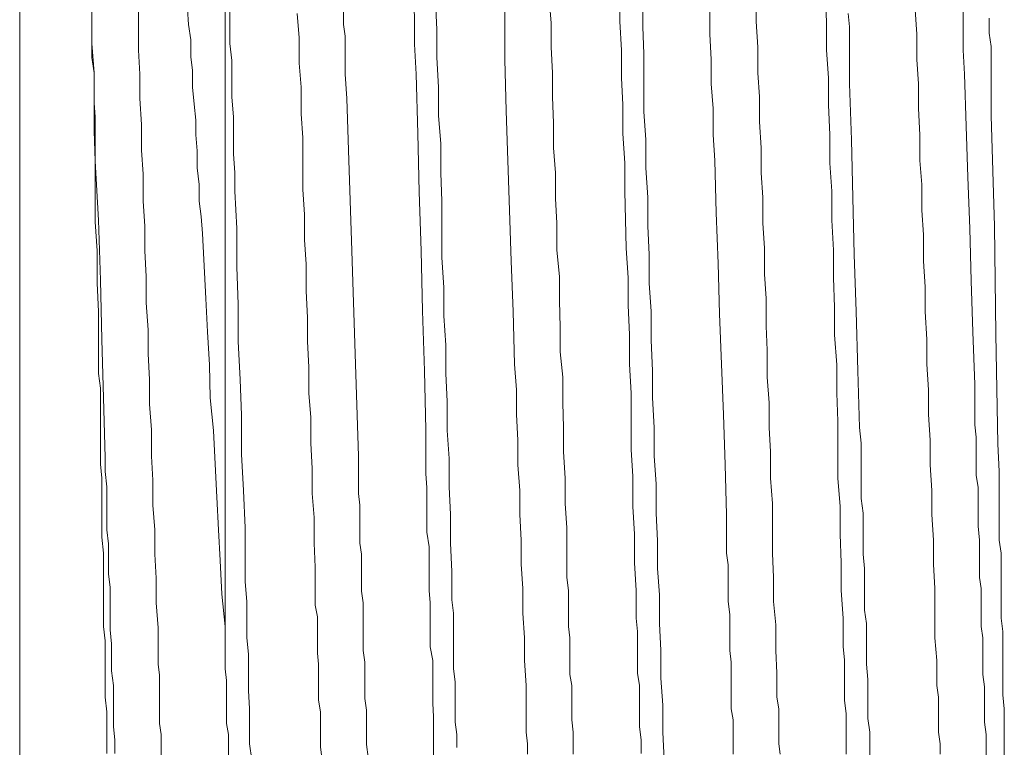
# Model space of a CAD drawing. Units: inches. Extents: x -976 to 1210, y -521 to 1041.
# Drawn here: x 443 to 455, y 211 to 219 of the extents above; entities that cross this region are included whole.
import ezdxf

# ---------------------------------------------------------------- set-up
doc = ezdxf.new("R2010")
doc.units = ezdxf.units.IN
doc.header["$MEASUREMENT"] = 0
doc.layers.add('图层 1', color=7, linetype='Continuous')

msp = doc.modelspace()

# ---------------------------------------------------------------- linework, layer by layer
at = {"layer": '图层 1', "color": 7, "lineweight": 9}
for points in [[(444.161, 219.072), (444.161, 228.664)], [(443.316, 204.751), (443.316, 227.827)], [(445.718, 221.598), (445.718, 212.261)], [(450.582, 210.776), (450.582, 210.93), (450.561, 211.092), (450.561, 211.237), (450.561, 211.399), (450.561, 211.57), (450.54, 211.715), (450.54, 211.869), (450.54, 212.022), (450.54, 212.202), (450.523, 212.355), (450.523, 212.68), (450.506, 213.004), (450.506, 213.337), (450.484, 213.661), (450.484, 214.011), (450.467, 214.327), (450.467, 214.659), (450.467, 214.984), (450.446, 215.325), (450.446, 215.666), (450.429, 216.016), (450.429, 216.332), (450.408, 216.682), (450.39, 217.348), (450.39, 217.672), (450.369, 218.022), (450.369, 218.355), (450.352, 218.67), (450.352, 218.995), (450.331, 219.328), (450.331, 219.66)], [(452.981, 210.768), (452.981, 210.922), (452.981, 211.092), (452.981, 211.237), (452.959, 211.399), (452.959, 211.553), (452.959, 211.698), (452.959, 211.869), (452.946, 212.022), (452.946, 212.355), (452.921, 212.68), (452.921, 213.004), (452.908, 213.337), (452.908, 213.661), (452.882, 213.994), (452.882, 214.318), (452.882, 214.659), (452.87, 214.984), (452.87, 215.317), (452.844, 215.666), (452.844, 215.991), (452.831, 216.332), (452.831, 216.656), (452.81, 217.006), (452.81, 217.348), (452.789, 217.672), (452.789, 218.005), (452.771, 218.355), (452.771, 218.67), (452.75, 218.995), (452.75, 219.328), (452.733, 219.66)], [(444.971, 210.725), (444.971, 210.853), (444.971, 210.998), (444.95, 211.126), (444.95, 211.263), (444.95, 211.399), (444.95, 211.553), (444.95, 211.69), (444.933, 211.818), (444.933, 211.946), (444.933, 212.244), (444.912, 212.534), (444.912, 212.825), (444.895, 213.106), (444.895, 213.388), (444.873, 213.678), (444.873, 213.968), (444.856, 214.25), (444.856, 214.557), (444.835, 214.856), (444.835, 215.146), (444.818, 215.445), (444.818, 215.726), (444.796, 216.042), (444.796, 216.349), (444.779, 216.648), (444.779, 216.938), (444.758, 217.228), (444.758, 217.544), (444.741, 217.826), (444.741, 218.124), (444.72, 218.431), (444.72, 218.713), (444.703, 218.995), (444.703, 219.293), (444.703, 219.584)], [(448.176, 219.567), (448.193, 219.234), (448.193, 218.909), (448.214, 218.56), (448.214, 218.227), (448.24, 217.902), (448.24, 217.561), (448.253, 217.228), (448.253, 216.887), (448.253, 216.571), (448.274, 216.221), (448.274, 215.888), (448.3, 215.547), (448.3, 215.214), (448.312, 214.89), (448.312, 214.549), (448.338, 214.224), (448.338, 213.891), (448.351, 213.567), (448.351, 213.234), (448.368, 212.901), (448.368, 212.569), (448.389, 212.415), (448.389, 212.261), (448.389, 212.091), (448.389, 211.937), (448.389, 211.766), (448.406, 211.613), (448.406, 211.459), (448.406, 211.297), (448.406, 211.143), (448.428, 210.998), (448.428, 210.845)], [(449.789, 210.768), (449.789, 210.887), (449.789, 211.024), (449.772, 211.169), (449.772, 211.297), (449.772, 211.434), (449.772, 211.57), (449.75, 211.698), (449.75, 211.843), (449.75, 211.98), (449.75, 212.125), (449.733, 212.261), (449.733, 212.398), (449.733, 212.552), (449.733, 212.68), (449.712, 212.833), (449.712, 213.115), (449.712, 213.413), (449.695, 213.695), (449.695, 213.994), (449.674, 214.301), (449.674, 214.583), (449.665, 214.873), (449.665, 215.171), (449.635, 215.47), (449.635, 215.752), (449.627, 216.068), (449.627, 216.349), (449.597, 216.656), (449.597, 216.972), (449.58, 217.262), (449.58, 217.561), (449.558, 217.851), (449.558, 218.141), (449.546, 218.449), (449.546, 218.73), (449.529, 219.029), (449.529, 219.311), (449.507, 219.601)], [(450.6, 219.601), (450.6, 219.268), (450.612, 218.952), (450.612, 218.602), (450.612, 218.278), (450.638, 217.945), (450.638, 217.621), (450.659, 217.271), (450.659, 216.938), (450.676, 216.605), (450.676, 216.272), (450.698, 215.94), (450.698, 215.607), (450.715, 215.248), (450.715, 214.933), (450.736, 214.583), (450.736, 214.25), (450.757, 213.926), (450.757, 213.584), (450.775, 213.26), (450.775, 212.936), (450.796, 212.628), (450.796, 212.296), (450.813, 211.98), (450.813, 211.655), (450.834, 211.34), (450.834, 211.024), (450.851, 210.7)], [(445.718, 212.261), (445.68, 212.637), (445.658, 213.029), (445.641, 213.388), (445.62, 213.772), (445.603, 214.156), (445.582, 214.549), (445.543, 214.933), (445.535, 215.317), (445.513, 215.701), (445.492, 216.093), (445.454, 216.853), (445.436, 217.049), (445.415, 217.228), (445.415, 217.424), (445.39, 217.621), (445.39, 217.817), (445.377, 218.005), (445.377, 218.175), (445.355, 218.363), (445.338, 218.56), (445.338, 218.756), (445.317, 218.918), (445.317, 219.114), (445.291, 219.293), (445.279, 219.473)], [(445.774, 219.524), (445.774, 219.311), (445.774, 219.072), (445.795, 218.875), (445.795, 218.653), (445.795, 218.449), (445.816, 218.21), (445.816, 218.005), (445.816, 217.783), (445.833, 217.561), (445.833, 217.348), (445.855, 216.912), (445.855, 216.46), (445.872, 216.025), (445.872, 215.59), (445.893, 215.146), (445.91, 214.728), (445.91, 214.275), (445.931, 213.849), (445.953, 213.413), (445.953, 212.987), (445.953, 212.782), (445.97, 212.552), (445.97, 212.338), (445.97, 212.125), (445.991, 211.937), (445.991, 211.715), (445.991, 211.51), (446.004, 211.297), (446.004, 211.109), (446.004, 210.887), (446.03, 210.7)], [(447.391, 210.734), (447.369, 210.879), (447.369, 211.024), (447.369, 211.143), (447.369, 211.28), (447.352, 211.417), (447.352, 211.553), (447.352, 211.69), (447.352, 211.843), (447.331, 211.98), (447.331, 212.099), (447.331, 212.244), (447.331, 212.398), (447.331, 212.534), (447.314, 212.671), (447.314, 212.825), (447.314, 212.953), (447.314, 213.106), (447.293, 213.234), (447.293, 213.388), (447.293, 213.533), (447.293, 213.678), (447.276, 213.815), (447.276, 213.968), (447.276, 214.122), (447.276, 214.25), (447.237, 215.445), (447.199, 216.648), (447.16, 217.826), (447.139, 218.431), (447.122, 218.713), (447.122, 218.875), (447.122, 218.995), (447.122, 219.157), (447.101, 219.293), (447.101, 219.447)], [(449.255, 210.768), (449.255, 210.887), (449.238, 211.024), (449.238, 211.297), (449.238, 211.57), (449.217, 211.86), (449.217, 212.125), (449.2, 212.415), (449.2, 212.705), (449.179, 212.987), (449.179, 213.268), (449.162, 213.567), (449.162, 213.849), (449.14, 214.147), (449.14, 214.438), (449.123, 214.736), (449.123, 215.026), (449.102, 215.325), (449.085, 215.94), (449.063, 216.528), (449.042, 217.126), (449.025, 217.706), (449.004, 218.286), (448.987, 218.884), (448.987, 219.182), (448.987, 219.328), (448.987, 219.464)], [(451.658, 210.768), (451.658, 210.887), (451.658, 211.024), (451.658, 211.169), (451.636, 211.297), (451.636, 211.434), (451.636, 211.57), (451.636, 211.698), (451.636, 211.843), (451.619, 211.98), (451.619, 212.125), (451.619, 212.261), (451.619, 212.398), (451.598, 212.552), (451.598, 212.68), (451.598, 212.833), (451.598, 212.978), (451.581, 213.115), (451.581, 213.26), (451.581, 213.413), (451.581, 213.567), (451.564, 214.147), (451.543, 214.736), (451.521, 215.325), (451.5, 215.914), (451.483, 216.503), (451.461, 217.092), (451.444, 217.706), (451.423, 218.005), (451.423, 218.312), (451.402, 218.602), (451.402, 218.884), (451.385, 219.182), (451.385, 219.464)], [(452.208, 210.768), (452.191, 210.887), (452.191, 211.024), (452.191, 211.169), (452.191, 211.297), (452.17, 211.434), (452.17, 211.715), (452.157, 211.98), (452.157, 212.278), (452.131, 212.552), (452.131, 212.833), (452.119, 213.115), (452.119, 213.413), (452.119, 213.695), (452.093, 213.994), (452.093, 214.301), (452.08, 214.583), (452.08, 214.873), (452.055, 215.171), (452.055, 215.487), (452.042, 215.769), (452.042, 216.093), (452.025, 216.375), (452.025, 216.682), (452.003, 216.972), (452.003, 217.271), (451.986, 217.561), (451.986, 217.851), (451.965, 218.158), (451.965, 218.449), (451.948, 218.73), (451.948, 219.029), (451.927, 219.328), (451.927, 219.464)], [(454.077, 210.768), (454.077, 210.887), (454.06, 211.024), (454.06, 211.169), (454.06, 211.297), (454.06, 211.434), (454.039, 211.57), (454.039, 211.698), (454.039, 211.86), (454.017, 212.125), (454.017, 212.415), (454.017, 212.705), (454, 212.987), (454, 213.268), (453.979, 213.567), (453.979, 213.849), (453.962, 214.147), (453.962, 214.438), (453.941, 214.736), (453.941, 215.026), (453.924, 215.325), (453.924, 215.615), (453.902, 215.94), (453.902, 216.23), (453.885, 216.528), (453.885, 216.836), (453.864, 217.126), (453.864, 217.424), (453.842, 217.706), (453.842, 218.005), (453.825, 218.312), (453.825, 218.602), (453.804, 218.884), (453.804, 219.182), (453.787, 219.464)], [(454.615, 210.725), (454.615, 210.853), (454.615, 210.998), (454.598, 211.143), (454.598, 211.28), (454.598, 211.417), (454.598, 211.553), (454.576, 211.698), (454.576, 211.843), (454.576, 211.98), (454.576, 212.125), (454.559, 212.261), (454.559, 212.415), (454.559, 212.552), (454.559, 212.705), (454.538, 212.833), (454.538, 212.987), (454.538, 213.14), (454.538, 213.268), (454.521, 213.431), (454.521, 213.584), (454.521, 213.721), (454.521, 213.883), (454.5, 214.028), (454.5, 214.182), (454.5, 214.318), (454.5, 214.472), (454.483, 214.617), (454.483, 214.779), (454.483, 215.086), (454.461, 215.701), (454.44, 216.298), (454.427, 216.912), (454.401, 217.51), (454.384, 218.107), (454.363, 218.713), (454.346, 218.995), (454.346, 219.157), (454.346, 219.311), (454.346, 219.447)], [(446.849, 210.725), (446.832, 210.853), (446.832, 210.998), (446.832, 211.126), (446.832, 211.263), (446.81, 211.399), (446.81, 211.536), (446.81, 211.655), (446.81, 211.818), (446.798, 211.946), (446.798, 212.091), (446.798, 212.244), (446.798, 212.372), (446.772, 212.509), (446.772, 212.671), (446.772, 212.953), (446.759, 213.234), (446.759, 213.533), (446.734, 213.815), (446.734, 214.105), (446.721, 214.403), (446.721, 214.702), (446.695, 214.984), (446.695, 215.291), (446.682, 215.59), (446.682, 215.871), (446.665, 216.179), (446.665, 216.494), (446.644, 216.776), (446.644, 217.075), (446.627, 217.365), (446.627, 217.672), (446.627, 217.971), (446.606, 218.252), (446.606, 218.56), (446.584, 218.841), (446.584, 219.14), (446.559, 219.421)], [(453.002, 219.421), (453.019, 219.268), (453.019, 218.602), (453.04, 217.945), (453.057, 217.271), (453.074, 216.605), (453.096, 215.94), (453.117, 215.248), (453.134, 214.583), (453.156, 214.403), (453.156, 214.25), (453.156, 214.088), (453.156, 213.917), (453.156, 213.755), (453.177, 213.584), (453.177, 213.431), (453.177, 213.26), (453.177, 213.106), (453.194, 212.936), (453.194, 212.782), (453.194, 212.611), (453.194, 212.449), (453.215, 212.296), (453.215, 212.125), (453.215, 211.98), (453.215, 211.818), (453.232, 211.638), (453.232, 211.493), (453.232, 211.34), (453.232, 211.186), (453.254, 211.024), (453.254, 210.879), (453.254, 210.725)], [(454.828, 210.725), (454.828, 210.879), (454.828, 211.024), (454.828, 211.169), (454.828, 211.297), (454.811, 211.459), (454.811, 211.613), (454.811, 211.766), (454.811, 211.894), (454.811, 212.057), (454.811, 212.202), (454.79, 212.355), (454.79, 212.509), (454.79, 212.671), (454.79, 212.825), (454.79, 212.978), (454.79, 213.115), (454.768, 213.268), (454.768, 213.431), (454.768, 213.584), (454.768, 213.755), (454.768, 213.917), (454.768, 214.071), (454.751, 214.395), (454.73, 215.675), (454.713, 216.938), (454.675, 218.227), (454.675, 218.56), (454.675, 218.713), (454.675, 218.884), (454.675, 219.037), (454.653, 219.191), (454.653, 219.37)], [(444.161, 219.072), (444.186, 218.73), (444.186, 218.38), (444.186, 218.047), (444.199, 217.698), (444.199, 217.339), (444.199, 216.989), (444.22, 216.648), (444.22, 216.272), (444.237, 215.94), (444.237, 215.564), (444.237, 215.214), (444.259, 215.043), (444.259, 214.856), (444.259, 214.677), (444.259, 214.514), (444.259, 214.327), (444.259, 214.156), (444.276, 213.994), (444.276, 213.815), (444.276, 213.635), (444.276, 213.456), (444.276, 213.303), (444.297, 213.115), (444.297, 212.953), (444.297, 212.782), (444.297, 212.611), (444.297, 212.432), (444.297, 212.261), (444.314, 212.091), (444.314, 211.937), (444.314, 211.766), (444.314, 211.587), (444.314, 211.434), (444.336, 211.263), (444.336, 211.186), (444.336, 211.092), (444.336, 211.024), (444.336, 210.93), (444.336, 210.853), (444.336, 210.776)], [(444.429, 210.776), (444.429, 210.93), (444.412, 211.092), (444.412, 211.263), (444.412, 211.417), (444.412, 211.57), (444.391, 211.741), (444.391, 211.894), (444.391, 212.057), (444.374, 212.219), (444.374, 212.372), (444.374, 212.552), (444.374, 212.714), (444.353, 212.876), (444.353, 213.055), (444.353, 213.226), (444.336, 213.388), (444.336, 213.559), (444.336, 213.721), (444.336, 213.891), (444.314, 214.071), (444.314, 214.233), (444.297, 214.933), (444.276, 215.615), (444.259, 216.307), (444.237, 217.006), (444.199, 217.698), (444.199, 218.047), (444.199, 218.21), (444.186, 218.38), (444.186, 218.56), (444.186, 218.73), (444.161, 218.909), (444.161, 219.072)], [(445.756, 210.734), (445.756, 210.879), (445.756, 210.998), (445.735, 211.126), (445.735, 211.237), (445.735, 211.365), (445.735, 211.493), (445.735, 211.63), (445.718, 211.766), (445.718, 211.869), (445.718, 212.014), (445.718, 212.142), (445.718, 212.261)]]:
    msp.add_lwpolyline(points, dxfattribs=at)
msp.add_open_spline([(448.62, 202.345), (448.62, 202.345), (448.598, 202.345), (448.598, 202.345), (448.598, 202.345), (448.598, 202.37), (448.598, 202.37), (448.598, 202.37), (448.581, 202.387), (448.581, 202.387), (448.581, 202.387), (448.581, 202.413), (448.581, 202.413), (448.581, 202.413), (448.581, 202.43), (448.581, 202.43), (448.581, 202.43), (448.564, 202.439), (448.564, 202.439), (448.564, 202.439), (448.564, 202.464), (448.564, 202.464), (448.564, 202.464), (448.564, 202.473), (448.564, 202.473), (448.564, 202.473), (448.564, 202.515), (448.564, 202.515), (448.564, 202.515), (448.539, 202.541), (448.539, 202.541), (448.539, 202.541), (448.539, 202.584), (448.539, 202.584), (448.539, 202.584), (448.539, 202.592), (448.539, 202.592), (448.539, 202.592), (448.539, 202.626), (448.539, 202.626), (448.539, 202.626), (448.522, 202.669), (448.522, 202.669), (448.522, 202.669), (448.522, 202.712), (448.522, 202.712), (448.522, 202.712), (448.522, 202.746), (448.522, 202.746), (448.522, 202.746), (448.522, 202.789), (448.522, 202.789), (448.522, 202.789), (448.504, 202.823), (448.504, 202.823), (448.504, 202.823), (448.504, 202.882), (448.504, 202.882), (448.504, 202.882), (448.504, 202.925), (448.504, 202.925), (448.504, 202.925), (448.504, 202.976), (448.504, 202.976), (448.504, 202.976), (448.483, 203.036), (448.483, 203.036), (448.483, 203.036), (448.483, 203.079), (448.483, 203.079), (448.483, 203.079), (448.483, 203.13), (448.483, 203.13), (448.483, 203.13), (448.483, 203.198), (448.483, 203.198), (448.483, 203.198), (448.466, 203.249), (448.466, 203.249), (448.466, 203.249), (448.466, 203.326), (448.466, 203.326), (448.466, 203.326), (448.466, 203.394), (448.466, 203.394), (448.466, 203.394), (448.466, 203.463), (448.466, 203.463), (448.466, 203.463), (448.445, 203.514), (448.445, 203.514), (448.445, 203.514), (448.445, 203.591), (448.445, 203.591), (448.445, 203.591), (448.445, 203.676), (448.445, 203.676), (448.445, 203.676), (448.445, 203.753), (448.445, 203.753), (448.445, 203.753), (448.428, 203.821), (448.428, 203.821), (448.428, 203.821), (448.428, 203.898), (448.428, 203.898), (448.428, 203.898), (448.428, 203.975), (448.428, 203.975), (448.428, 203.975), (448.428, 204.06), (448.428, 204.06), (448.428, 204.06), (448.406, 204.154), (448.406, 204.154), (448.406, 204.154), (448.406, 204.231), (448.406, 204.231), (448.406, 204.231), (448.406, 204.325), (448.406, 204.325), (448.406, 204.325), (448.406, 204.402), (448.406, 204.402), (448.406, 204.402), (448.389, 204.495), (448.389, 204.495), (448.389, 204.495), (448.389, 204.598), (448.389, 204.598), (448.389, 204.598), (448.389, 204.692), (448.389, 204.692), (448.389, 204.692), (448.389, 204.794), (448.389, 204.794), (448.389, 204.794), (448.368, 204.879), (448.368, 204.879), (448.368, 204.879), (448.368, 204.982), (448.368, 204.982), (448.368, 204.982), (448.368, 205.076), (448.368, 205.076), (448.368, 205.076), (448.368, 205.195), (448.368, 205.195), (448.368, 205.195), (448.351, 205.298), (448.351, 205.298), (448.351, 205.298), (448.351, 205.4), (448.351, 205.4), (448.351, 205.4), (448.351, 205.511), (448.351, 205.511), (448.351, 205.511), (448.351, 205.613), (448.351, 205.613), (448.351, 205.613), (448.338, 205.733), (448.338, 205.733), (448.338, 205.733), (448.338, 205.852), (448.338, 205.852), (448.338, 205.852), (448.338, 205.963), (448.338, 205.963), (448.338, 205.963), (448.338, 206.074), (448.338, 206.074), (448.338, 206.074), (448.312, 206.211), (448.312, 206.211), (448.312, 206.211), (448.312, 206.33), (448.312, 206.33), (448.312, 206.33), (448.312, 206.433), (448.312, 206.433), (448.312, 206.433), (448.312, 206.569), (448.312, 206.569), (448.312, 206.569), (448.3, 206.689), (448.3, 206.689), (448.3, 206.689), (448.3, 206.825), (448.3, 206.825), (448.3, 206.825), (448.3, 206.953), (448.3, 206.953), (448.3, 206.953), (448.3, 207.064), (448.3, 207.064), (448.3, 207.064), (448.274, 207.209), (448.274, 207.209), (448.274, 207.209), (448.274, 207.346), (448.274, 207.346), (448.274, 207.346), (448.274, 207.482), (448.274, 207.482), (448.274, 207.482), (448.274, 207.61), (448.274, 207.61), (448.274, 207.61), (448.253, 207.738), (448.253, 207.738), (448.253, 207.738), (448.253, 207.883), (448.253, 207.883), (448.253, 207.883), (448.253, 208.011), (448.253, 208.011), (448.253, 208.011), (448.253, 208.165), (448.253, 208.165), (448.253, 208.165), (448.24, 208.31), (448.24, 208.31), (448.24, 208.31), (448.24, 208.43), (448.24, 208.43), (448.24, 208.43), (448.24, 208.592), (448.24, 208.592), (448.24, 208.592), (448.24, 208.745), (448.24, 208.745), (448.24, 208.745), (448.214, 208.882), (448.214, 208.882), (448.214, 208.882), (448.214, 209.027), (448.214, 209.027), (448.214, 209.027), (448.214, 209.181), (448.214, 209.181), (448.214, 209.181), (448.214, 209.317), (448.214, 209.317), (448.214, 209.317), (448.193, 209.479), (448.193, 209.479), (448.193, 209.479), (448.193, 209.633), (448.193, 209.633), (448.193, 209.633), (448.193, 209.787), (448.193, 209.787), (448.193, 209.787), (448.193, 209.94), (448.193, 209.94), (448.193, 209.94), (448.176, 210.102), (448.176, 210.102), (448.176, 210.102), (448.176, 210.264), (448.176, 210.264), (448.176, 210.264), (448.176, 210.418), (448.176, 210.418), (448.176, 210.418), (448.176, 210.572), (448.176, 210.572), (448.176, 210.572), (448.155, 210.725), (448.155, 210.725), (448.155, 210.725), (448.155, 210.887), (448.155, 210.887), (448.155, 210.887), (448.155, 211.05), (448.155, 211.05), (448.155, 211.05), (448.155, 211.203), (448.155, 211.203), (448.155, 211.203), (448.146, 211.365), (448.146, 211.365), (448.146, 211.365), (448.146, 211.536), (448.146, 211.536), (448.146, 211.536), (448.146, 211.698), (448.146, 211.698), (448.146, 211.698), (448.146, 211.86), (448.146, 211.86), (448.146, 211.86), (448.116, 212.022), (448.116, 212.022), (448.116, 212.022), (448.116, 212.176), (448.116, 212.176), (448.116, 212.176), (448.116, 212.355), (448.116, 212.355), (448.116, 212.355), (448.116, 212.534), (448.116, 212.534), (448.116, 212.534), (448.103, 212.68), (448.103, 212.68), (448.103, 212.68), (448.103, 212.859), (448.103, 212.859), (448.103, 212.859), (448.103, 213.029), (448.103, 213.029), (448.103, 213.029), (448.103, 213.192), (448.103, 213.192), (448.103, 213.192), (448.078, 213.362), (448.078, 213.362), (448.078, 213.362), (448.078, 213.533), (448.078, 213.533), (448.078, 213.533), (448.078, 213.695), (448.078, 213.695), (448.078, 213.695), (448.078, 213.883), (448.078, 213.883), (448.078, 213.883), (448.065, 214.045), (448.065, 214.045), (448.065, 214.045), (448.065, 214.224), (448.065, 214.224), (448.065, 214.224), (448.065, 214.557), (448.065, 214.557), (448.065, 214.557), (448.048, 215.248), (448.048, 215.248), (448.048, 215.248), (448.027, 215.948), (448.027, 215.948), (448.027, 215.948), (448.009, 216.648), (448.009, 216.648), (448.009, 216.648), (447.988, 217.339), (447.988, 217.339), (447.988, 217.339), (447.971, 218.022), (447.971, 218.022), (447.971, 218.022), (447.95, 218.713), (447.95, 218.713), (447.95, 218.713), (447.933, 219.063), (447.933, 219.063), (447.933, 219.063), (447.933, 219.234), (447.933, 219.234), (447.933, 219.234), (447.933, 219.404), (447.933, 219.404), (447.933, 219.404), (447.911, 219.584), (447.911, 219.584), (447.911, 219.584), (447.911, 219.729), (447.911, 219.729), (447.911, 219.729), (447.911, 219.899), (447.911, 219.899), (447.911, 219.899), (447.911, 220.087), (447.911, 220.087), (447.911, 220.087), (447.894, 220.241), (447.894, 220.241), (447.894, 220.241), (447.894, 220.403), (447.894, 220.403), (447.894, 220.403), (447.894, 220.582), (447.894, 220.582), (447.894, 220.582), (447.894, 220.736), (447.894, 220.736), (447.894, 220.736), (447.873, 220.898), (447.873, 220.898), (447.873, 220.898), (447.873, 221.06), (447.873, 221.06), (447.873, 221.06), (447.873, 221.222), (447.873, 221.222), (447.873, 221.222), (447.873, 221.376), (447.873, 221.376), (447.873, 221.376), (447.852, 221.529), (447.852, 221.529), (447.852, 221.529), (447.852, 221.717), (447.852, 221.717), (447.852, 221.717), (447.852, 221.862), (447.852, 221.862), (447.852, 221.862), (447.852, 222.024), (447.852, 222.024), (447.852, 222.024), (447.835, 222.178), (447.835, 222.178), (447.835, 222.178), (447.835, 222.34), (447.835, 222.34), (447.835, 222.34), (447.835, 222.502), (447.835, 222.502), (447.835, 222.502), (447.835, 222.656), (447.835, 222.656), (447.835, 222.656), (447.813, 222.809), (447.813, 222.809), (447.813, 222.809), (447.813, 222.963), (447.813, 222.963), (447.813, 222.963), (447.813, 223.117), (447.813, 223.117), (447.813, 223.117), (447.813, 223.27), (447.813, 223.27), (447.813, 223.27), (447.796, 223.424), (447.796, 223.424), (447.796, 223.424), (447.796, 223.552), (447.796, 223.552), (447.796, 223.552), (447.796, 223.714), (447.796, 223.714), (447.796, 223.714), (447.796, 223.868), (447.796, 223.868), (447.796, 223.868), (447.775, 223.996), (447.775, 223.996), (447.775, 223.996), (447.775, 224.149), (447.775, 224.149), (447.775, 224.149), (447.775, 224.277), (447.775, 224.277), (447.775, 224.277), (447.775, 224.439), (447.775, 224.439), (447.775, 224.439), (447.753, 224.567), (447.753, 224.567), (447.753, 224.567), (447.753, 224.713), (447.753, 224.713), (447.753, 224.713), (447.753, 224.841), (447.753, 224.841), (447.753, 224.841), (447.753, 224.969), (447.753, 224.969), (447.753, 224.969), (447.736, 225.114), (447.736, 225.114), (447.736, 225.114), (447.736, 225.242), (447.736, 225.242), (447.736, 225.242), (447.736, 225.378), (447.736, 225.378), (447.736, 225.378), (447.736, 225.515), (447.736, 225.515), (447.736, 225.515), (447.736, 225.626), (447.736, 225.626), (447.736, 225.626), (447.715, 225.771), (447.715, 225.771), (447.715, 225.771), (447.715, 225.89), (447.715, 225.89), (447.715, 225.89), (447.715, 226.01), (447.715, 226.01), (447.715, 226.01), (447.715, 226.155), (447.715, 226.155), (447.715, 226.155), (447.698, 226.266), (447.698, 226.266), (447.698, 226.266), (447.698, 226.368), (447.698, 226.368), (447.698, 226.368), (447.698, 226.488), (447.698, 226.488), (447.698, 226.488), (447.698, 226.633), (447.698, 226.633), (447.698, 226.633), (447.681, 226.744), (447.681, 226.744), (447.681, 226.744), (447.681, 226.863), (447.681, 226.863), (447.681, 226.863), (447.681, 226.948), (447.681, 226.948), (447.681, 226.948), (447.681, 227.068), (447.681, 227.068), (447.681, 227.068), (447.66, 227.179), (447.66, 227.179), (447.66, 227.179), (447.66, 227.298), (447.66, 227.298), (447.66, 227.298), (447.66, 227.401), (447.66, 227.401), (447.66, 227.401), (447.66, 227.495), (447.66, 227.495), (447.66, 227.495), (447.643, 227.606), (447.643, 227.606), (447.643, 227.606), (447.643, 227.708), (447.643, 227.708), (447.643, 227.708), (447.643, 227.802), (447.643, 227.802), (447.643, 227.802), (447.643, 227.904), (447.643, 227.904), (447.643, 227.904), (447.621, 227.99), (447.621, 227.99), (447.621, 227.99), (447.621, 228.084), (447.621, 228.084), (447.621, 228.084), (447.621, 228.186), (447.621, 228.186), (447.621, 228.186), (447.621, 228.263), (447.621, 228.263), (447.621, 228.263), (447.604, 228.357), (447.604, 228.357), (447.604, 228.357), (447.604, 228.433), (447.604, 228.433), (447.604, 228.433), (447.604, 228.536), (447.604, 228.536), (447.604, 228.536), (447.604, 228.613), (447.604, 228.613), (447.604, 228.613), (447.583, 228.689), (447.583, 228.689), (447.583, 228.689), (447.583, 228.766), (447.583, 228.766), (447.583, 228.766), (447.583, 228.826), (447.583, 228.826), (447.583, 228.826), (447.583, 228.92), (447.583, 228.92), (447.583, 228.92), (447.561, 228.997), (447.561, 228.997), (447.561, 228.997), (447.561, 229.048), (447.561, 229.048), (447.561, 229.048), (447.561, 229.125), (447.561, 229.125), (447.561, 229.125), (447.561, 229.193), (447.561, 229.193), (447.561, 229.193), (447.549, 229.27), (447.549, 229.27), (447.549, 229.27), (447.549, 229.321), (447.549, 229.321), (447.549, 229.321), (447.549, 229.372), (447.549, 229.372), (447.549, 229.372), (447.549, 229.432), (447.549, 229.432), (447.549, 229.432), (447.523, 229.483), (447.523, 229.483), (447.523, 229.483), (447.523, 229.551), (447.523, 229.551), (447.523, 229.551), (447.523, 229.603), (447.523, 229.603), (447.523, 229.603), (447.523, 229.637), (447.523, 229.637), (447.523, 229.637), (447.51, 229.705), (447.51, 229.705), (447.51, 229.705), (447.51, 229.748), (447.51, 229.748), (447.51, 229.748), (447.51, 229.782), (447.51, 229.782), (447.51, 229.782), (447.51, 229.824), (447.51, 229.824), (447.51, 229.824), (447.485, 229.876), (447.485, 229.876), (447.485, 229.876), (447.485, 229.893), (447.485, 229.893), (447.485, 229.893), (447.485, 229.935), (447.485, 229.935), (447.485, 229.935), (447.485, 229.97), (447.485, 229.97), (447.485, 229.97), (447.468, 230.012), (447.468, 230.012), (447.468, 230.012), (447.468, 230.029), (447.468, 230.029), (447.468, 230.029), (447.468, 230.063), (447.468, 230.063), (447.468, 230.063), (447.468, 230.089), (447.468, 230.089), (447.468, 230.089), (447.45, 230.106), (447.45, 230.106), (447.45, 230.106), (447.45, 230.123), (447.45, 230.123), (447.45, 230.123), (447.45, 230.14), (447.45, 230.14), (447.45, 230.14), (447.45, 230.166), (447.45, 230.166), (447.45, 230.166), (447.429, 230.183), (447.429, 230.183), (447.429, 230.183), (447.429, 230.208), (447.429, 230.208), (447.429, 230.208), (447.412, 230.208), (447.412, 230.208), (447.412, 230.208), (447.412, 230.217), (447.412, 230.217), (447.412, 230.217), (447.412, 230.208), (447.412, 230.208), (447.412, 230.208), (447.391, 230.208), (447.391, 230.208)], degree=3, knots=[0, 0, 0, 0, 1, 1, 1, 2, 2, 2, 3, 3, 3, 4, 4, 4, 5, 5, 5, 6, 6, 6, 7, 7, 7, 8, 8, 8, 9, 9, 9, 10, 10, 10, 11, 11, 11, 12, 12, 12, 13, 13, 13, 14, 14, 14, 15, 15, 15, 16, 16, 16, 17, 17, 17, 18, 18, 18, 19, 19, 19, 20, 20, 20, 21, 21, 21, 22, 22, 22, 23, 23, 23, 24, 24, 24, 25, 25, 25, 26, 26, 26, 27, 27, 27, 28, 28, 28, 29, 29, 29, 30, 30, 30, 31, 31, 31, 32, 32, 32, 33, 33, 33, 34, 34, 34, 35, 35, 35, 36, 36, 36, 37, 37, 37, 38, 38, 38, 39, 39, 39, 40, 40, 40, 41, 41, 41, 42, 42, 42, 43, 43, 43, 44, 44, 44, 45, 45, 45, 46, 46, 46, 47, 47, 47, 48, 48, 48, 49, 49, 49, 50, 50, 50, 51, 51, 51, 52, 52, 52, 53, 53, 53, 54, 54, 54, 55, 55, 55, 56, 56, 56, 57, 57, 57, 58, 58, 58, 59, 59, 59, 60, 60, 60, 61, 61, 61, 62, 62, 62, 63, 63, 63, 64, 64, 64, 65, 65, 65, 66, 66, 66, 67, 67, 67, 68, 68, 68, 69, 69, 69, 70, 70, 70, 71, 71, 71, 72, 72, 72, 73, 73, 73, 74, 74, 74, 75, 75, 75, 76, 76, 76, 77, 77, 77, 78, 78, 78, 79, 79, 79, 80, 80, 80, 81, 81, 81, 82, 82, 82, 83, 83, 83, 84, 84, 84, 85, 85, 85, 86, 86, 86, 87, 87, 87, 88, 88, 88, 89, 89, 89, 90, 90, 90, 91, 91, 91, 92, 92, 92, 93, 93, 93, 94, 94, 94, 95, 95, 95, 96, 96, 96, 97, 97, 97, 98, 98, 98, 99, 99, 99, 100, 100, 100, 101, 101, 101, 102, 102, 102, 103, 103, 103, 104, 104, 104, 105, 105, 105, 106, 106, 106, 107, 107, 107, 108, 108, 108, 109, 109, 109, 110, 110, 110, 111, 111, 111, 112, 112, 112, 113, 113, 113, 114, 114, 114, 115, 115, 115, 116, 116, 116, 117, 117, 117, 118, 118, 118, 119, 119, 119, 120, 120, 120, 121, 121, 121, 122, 122, 122, 123, 123, 123, 124, 124, 124, 125, 125, 125, 126, 126, 126, 127, 127, 127, 128, 128, 128, 129, 129, 129, 130, 130, 130, 131, 131, 131, 132, 132, 132, 133, 133, 133, 134, 134, 134, 135, 135, 135, 136, 136, 136, 137, 137, 137, 138, 138, 138, 139, 139, 139, 140, 140, 140, 141, 141, 141, 142, 142, 142, 143, 143, 143, 144, 144, 144, 145, 145, 145, 146, 146, 146, 147, 147, 147, 148, 148, 148, 149, 149, 149, 150, 150, 150, 151, 151, 151, 152, 152, 152, 153, 153, 153, 154, 154, 154, 155, 155, 155, 156, 156, 156, 157, 157, 157, 158, 158, 158, 159, 159, 159, 160, 160, 160, 161, 161, 161, 162, 162, 162, 163, 163, 163, 164, 164, 164, 165, 165, 165, 166, 166, 166, 167, 167, 167, 168, 168, 168, 169, 169, 169, 170, 170, 170, 171, 171, 171, 172, 172, 172, 173, 173, 173, 174, 174, 174, 175, 175, 175, 176, 176, 176, 177, 177, 177, 178, 178, 178, 179, 179, 179, 180, 180, 180, 181, 181, 181, 182, 182, 182, 183, 183, 183, 184, 184, 184, 185, 185, 185, 186, 186, 186, 187, 187, 187, 188, 188, 188, 189, 189, 189, 190, 190, 190, 191, 191, 191, 192, 192, 192, 193, 193, 193, 194, 194, 194, 195, 195, 195, 196, 196, 196, 197, 197, 197, 198, 198, 198, 199, 199, 199, 200, 200, 200, 201, 201, 201, 202, 202, 202, 203, 203, 203, 204, 204, 204, 205, 205, 205, 206, 206, 206, 207, 207, 207, 208, 208, 208, 209, 209, 209, 210, 210, 210, 211, 211, 211, 212, 212, 212, 213, 213, 213, 214, 214, 214, 215, 215, 215, 216, 216, 216, 217, 217, 217, 218, 218, 218, 219, 219, 219, 220, 220, 220, 221, 221, 221, 222, 222, 222, 223, 223, 223, 224, 224, 224, 225, 225, 225, 226, 226, 226, 227, 227, 227, 228, 228, 228, 228], dxfattribs=at)

doc.saveas('drawing.dxf')
